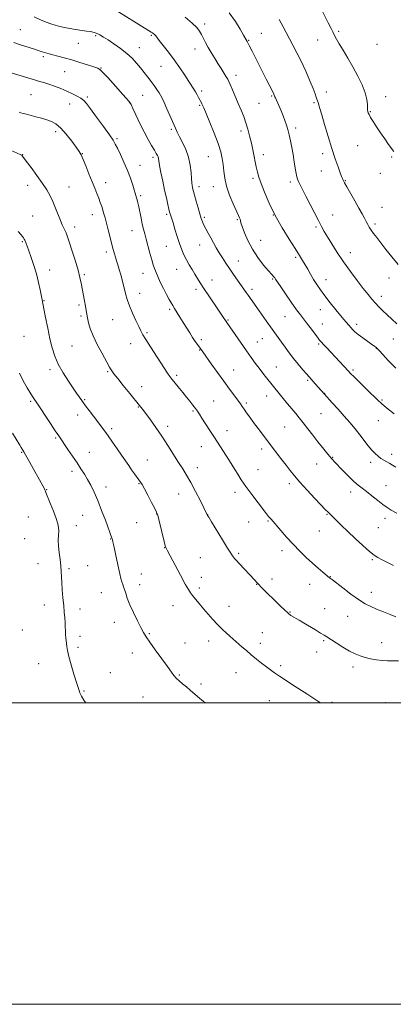
# Model space of a CAD drawing. Extents: x 2162300 to 2165200, y 347300 to 350200.
# Drawn here: x 2163060 to 2163308, y 347300 to 347953 of the extents above; entities that cross this region are included whole.
import ezdxf

# ---------------------------------------------------------------- set-up
doc = ezdxf.new("R2010")
doc.units = 0
doc.header["$MEASUREMENT"] = 0
for name, color, linetype, lineweight in [('32000', 7, 'Continuous', 0), ('DTM SPOT ELEVATION', 2, 'Continuous', 13), ('INDEX CONTOUR', 41, 'Continuous', 13), ('INTERMEDIATE CONTOUR', 44, 'Continuous', 0)]:
    doc.layers.add(name, color=color, linetype=linetype, lineweight=lineweight)

msp = doc.modelspace()

# ---------------------------------------------------------------- linework, layer by layer
at = {"layer": '32000', "flags": 128}
for points in [[(2162300, 347300), (2165200, 347300), (2165200, 350200), (2162300, 350200), (2162300, 347300)], [(2162500, 347500), (2165000, 347500), (2165000, 350000), (2162500, 350000), (2162500, 347500)]]:
    msp.add_lwpolyline(points, dxfattribs=at)
at = {"layer": 'DTM SPOT ELEVATION'}
for p in [(2163182.83, 347950.57, 1230.4), (2163060.63, 347946.92, 1224.91), (2163110.58, 347942.87, 1225.78), (2163147.51, 347942.96, 1227.83), (2163220.39, 347944.37, 1232.89), (2163271.71, 347945.69, 1236.26), (2163099.1, 347937.85, 1225.17), (2163139.51, 347934.8, 1226.74), (2163212, 347939.81, 1232.11), (2163257.64, 347939.94, 1235.2), (2163297, 347937.16, 1237.26), (2163075.93, 347928.91, 1223.71), (2163176.34, 347933.96, 1229.34), (2163114.12, 347921.46, 1224.08), (2163153.84, 347922.39, 1227.08), (2163089.93, 347918.87, 1223.1), (2163203.62, 347916.63, 1230.53), (2163067.77, 347903.7, 1220.96), (2163105.01, 347902.1, 1222.25), (2163141.75, 347903.35, 1225.02), (2163180.92, 347906.07, 1228.35), (2163227.31, 347902.72, 1231.86), (2163263.37, 347905.55, 1234.55), (2163302.75, 347902.39, 1236.64), (2163093.46, 347897.51, 1221.27), (2163133.13, 347898.3, 1223.96), (2163179.59, 347896.7, 1227.85), (2163218.87, 347898.03, 1231.09), (2163255.31, 347898.48, 1233.83), (2163292.54, 347892.32, 1236.1), (2163084.14, 347879.22, 1219.55), (2163160.67, 347880.73, 1225.75), (2163206.83, 347879.57, 1229.52), (2163243.08, 347881.56, 1232.35), (2163124.72, 347874.38, 1222.21), (2163284.27, 347869.74, 1235.08), (2163062.1, 347863.77, 1218.03), (2163101.74, 347864.57, 1220.06), (2163185.25, 347862.54, 1227.12), (2163221.66, 347863.91, 1230.56), (2163260.92, 347864.44, 1233.58), (2163139.95, 347856.69, 1222.69), (2163148.56, 347862.2, 1223.66), (2163306.62, 347862.3, 1235.88), (2163260.02, 347853.03, 1233.26), (2163299.28, 347851.57, 1235.52), (2163065.46, 347843.43, 1217.4), (2163117.24, 347845.35, 1220.62), (2163214.86, 347848.23, 1229.69), (2163239.6, 347845.65, 1231.63), (2163275.93, 347846.64, 1234.08), (2163093.01, 347842.52, 1218.86), (2163140.42, 347836.73, 1222.25), (2163179.15, 347842.58, 1226.47), (2163188.54, 347842.69, 1227.36), (2163108.39, 347823.95, 1219.36), (2163157.63, 347824.23, 1223.76), (2163228.34, 347823.73, 1230), (2163267.63, 347823.77, 1232.74), (2163300.31, 347828.83, 1234.96), (2163068.81, 347823.15, 1216.94), (2163182.49, 347822.23, 1226.23), (2163204.35, 347820.77, 1227.82), (2163295.6, 347817.83, 1234.31), (2163096.67, 347815.83, 1218.49), (2163134.7, 347813.43, 1221.26), (2163256.65, 347815.87, 1231.76), (2163061.95, 347806.03, 1215.85), (2163179.48, 347804.01, 1225.26), (2163219.97, 347806.95, 1229.03), (2163117.57, 347799.2, 1219.59), (2163157.4, 347803.11, 1223.13), (2163279.23, 347798.86, 1232.63), (2163205.11, 347793.41, 1226.73), (2163243.15, 347795.81, 1229.73), (2163079.99, 347787.37, 1216.6), (2163103.07, 347784.34, 1218.22), (2163142, 347785.17, 1221.27), (2163164.29, 347787.87, 1223.18), (2163187.71, 347780.78, 1224.73), (2163227.93, 347781.36, 1227.86), (2163263.12, 347780.85, 1230.65), (2163305.02, 347781.98, 1233.3), (2163139.67, 347771.75, 1220.68), (2163176.98, 347774.47, 1223.57), (2163214.24, 347774.45, 1226.41), (2163076.43, 347766.88, 1216.09), (2163299.89, 347769.9, 1232.54), (2163099.54, 347764.06, 1217.71), (2163159.61, 347761.33, 1221.76), (2163259.56, 347761.01, 1229.32), (2163100.93, 347756.86, 1217.77), (2163121.77, 347754.45, 1219.06), (2163198.19, 347754.09, 1224.12), (2163236.15, 347756.34, 1227.12), (2163260.76, 347751.5, 1228.77), (2163144.68, 347745.81, 1220.23), (2163283.56, 347751.25, 1230.42), (2163063.16, 347743.3, 1214.73), (2163133.88, 347738.41, 1219.31), (2163180.68, 347741.02, 1222.32), (2163217.77, 347739.65, 1224.8), (2163220.93, 347741.74, 1225.14), (2163307.75, 347741.5, 1231.24), (2163094.81, 347736.92, 1217.06), (2163179.47, 347734.15, 1221.92), (2163258.39, 347738.17, 1227.8), (2163296.62, 347735.34, 1229.96), (2163080.21, 347721.28, 1215.58), (2163118.47, 347719.85, 1217.83), (2163201.95, 347720.88, 1222.78), (2163230.23, 347722.87, 1224.84), (2163281.06, 347720.86, 1228.24), (2163164.2, 347717.45, 1220.29), (2163251.13, 347714.17, 1225.8), (2163141.17, 347709.93, 1218.7), (2163067.48, 347700.22, 1213.78), (2163103.21, 347701.32, 1216.15), (2163188.76, 347700.4, 1220.94), (2163223.89, 347703.68, 1223.33), (2163262.37, 347705.38, 1226.04), (2163300.36, 347700.97, 1228.17), (2163138.83, 347696.51, 1217.91), (2163175.15, 347693.65, 1219.82), (2163210.53, 347698.99, 1222.27), (2163098.67, 347691.05, 1215.42), (2163259.95, 347691.93, 1225.11), (2163297.87, 347687.31, 1227.24), (2163121.24, 347681.96, 1216.33), (2163158.23, 347683.61, 1218.42), (2163197.72, 347680.69, 1220.7), (2163235.8, 347683.08, 1222.99), (2163084.14, 347675.83, 1213.82), (2163180.5, 347670.04, 1219.23), (2163220.6, 347668.49, 1221.58), (2163061.63, 347666.35, 1211.89), (2163106.33, 347666.3, 1214.79), (2163144.9, 347661.17, 1216.89), (2163267.58, 347662.9, 1224.09), (2163306.78, 347664.91, 1226.47), (2163094.96, 347653.71, 1213.56), (2163178.04, 347656.18, 1218.6), (2163218.16, 347654.73, 1220.89), (2163257.01, 347658.57, 1223.2), (2163292.84, 347659.63, 1225.58), (2163078.15, 347641.49, 1212.09), (2163117.34, 347643.27, 1214.53), (2163139.22, 347645.5, 1215.89), (2163238.81, 347645.6, 1221.6), (2163302.98, 347644.14, 1224.88), (2163165.53, 347638.75, 1217.18), (2163202.91, 347639.7, 1219.47), (2163279.45, 347639.92, 1223.43), (2163065.96, 347623.38, 1210.67), (2163101.92, 347624.52, 1213.12), (2163150.91, 347625.43, 1215.96), (2163184.9, 347624.89, 1218.02), (2163224.75, 347620.86, 1219.86), (2163263.91, 347625.25, 1221.9), (2163302.22, 347622.62, 1223.51), (2163097.83, 347617.7, 1212.82), (2163137.66, 347619.7, 1215.16), (2163212.01, 347619.99, 1219.2), (2163297.9, 347616.31, 1223.01), (2163063.51, 347609.13, 1210.34), (2163120.6, 347608.73, 1213.94), (2163258.75, 347614.08, 1221.2), (2163156.31, 347603.1, 1215.96), (2163233.98, 347601.17, 1219.49), (2163179.87, 347596.49, 1217.04), (2163205.28, 347599.4, 1218.23), (2163294.02, 347595.11, 1221.84), (2163072.47, 347592.38, 1211.18), (2163092.82, 347589.02, 1212.25), (2163105.32, 347591.11, 1212.92), (2163140.94, 347585.49, 1214.78), (2163180.57, 347583.27, 1216.66), (2163227.45, 347582.27, 1218.48), (2163266.13, 347583.87, 1220.06), (2163139.69, 347578.39, 1214.54), (2163179.33, 347576.24, 1216.37), (2163217.29, 347578.82, 1217.96), (2163252.37, 347578.75, 1219.29), (2163114.36, 347573.16, 1213.18), (2163293.29, 347573.36, 1220.62), (2163076.66, 347565.02, 1211.46), (2163100.3, 347562.41, 1212.45), (2163161.82, 347564.52, 1215.21), (2163198.98, 347564.08, 1216.73), (2163262.24, 347562.47, 1218.89), (2163239.45, 347560.32, 1218.09), (2163277.54, 347557.56, 1219.16), (2163123.04, 347553.5, 1213.38), (2163061.93, 347548.36, 1210.87), (2163100.12, 347544.12, 1212.38), (2163146.23, 347546.03, 1214.14), (2163221.05, 347546.65, 1216.83), (2163098.88, 347536.98, 1212.29), (2163169.81, 347539.82, 1214.87), (2163185.52, 347541.14, 1215.4), (2163219.8, 347539.66, 1216.51), (2163261.73, 347541.44, 1217.81), (2163300.12, 347539.95, 1218.68), (2163134.81, 347533.22, 1213.44), (2163257.05, 347533.79, 1217.32), (2163072.86, 347526.04, 1211.25), (2163233.11, 347524.83, 1216.33), (2163281.02, 347523.9, 1217.56), (2163120.28, 347520.03, 1212.8), (2163166.02, 347518.47, 1214.12), (2163203.67, 347520.02, 1215.21), (2163180.48, 347512.62, 1214.34), (2163102.93, 347507.97, 1212.12), (2163141.94, 347504.05, 1213.12), (2163225.64, 347501.42, 1215.13), (2163267.21, 347500.33, 1216.26), (2163302.44, 347500.08, 1216.49)]:
    msp.add_point(p, dxfattribs=at)
at = {"layer": 'INDEX CONTOUR'}
for points in [[(2163169.889, 347955.03, 1230), (2163174.52, 347951.123, 1230), (2163177.524, 347948.182, 1230), (2163179.33, 347945.87, 1230), (2163180.616, 347943.658, 1230), (2163183.468, 347938.211, 1230), (2163185.2, 347935.011, 1230), (2163187.155, 347931.588, 1230), (2163189.272, 347928.039, 1230), (2163191.47, 347924.468, 1230), (2163193.644, 347921.01, 1230), (2163197.124, 347915.548, 1230), (2163198.102, 347913.957, 1230), (2163198.856, 347912.504, 1230), (2163199.813, 347910.333, 1230), (2163201.286, 347906.844, 1230), (2163205.099, 347897.772, 1230), (2163206.967, 347893.362, 1230), (2163208.667, 347889.181, 1230), (2163210.171, 347885.063, 1230), (2163211.467, 347880.844, 1230), (2163212.629, 347876.348, 1230), (2163213.749, 347871.4, 1230), (2163214.886, 347865.965, 1230), (2163216.937, 347855.906, 1230), (2163217.741, 347852.324, 1230), (2163218.685, 347849.002, 1230), (2163220.146, 347844.803, 1230), (2163222.427, 347838.888, 1230), (2163225.563, 347831.59, 1230), (2163229.521, 347823.537, 1230), (2163234.147, 347815.367, 1230), (2163238.835, 347807.787, 1230), (2163242.856, 347801.51, 1230), (2163245.693, 347797.003, 1230), (2163247.669, 347793.717, 1230), (2163249.318, 347790.854, 1230), (2163251.076, 347787.772, 1230), (2163252.99, 347784.463, 1230), (2163255.013, 347781.075, 1230), (2163257.143, 347777.689, 1230), (2163259.555, 347774.115, 1230), (2163262.473, 347770.093, 1230), (2163265.983, 347765.524, 1230), (2163269.62, 347760.948, 1230), (2163272.787, 347757.062, 1230), (2163275.03, 347754.383, 1230), (2163276.498, 347752.686, 1230), (2163279.823, 347748.887, 1230), (2163280.852, 347747.792, 1230), (2163282.342, 347746.395, 1230), (2163284.554, 347744.576, 1230), (2163287.583, 347742.308, 1230), (2163290.864, 347739.953, 1230), (2163293.664, 347737.97, 1230), (2163295.44, 347736.693, 1230), (2163296.412, 347735.95, 1230), (2163296.991, 347735.445, 1230), (2163297.6, 347734.84, 1230), (2163298.732, 347733.621, 1230), (2163300.893, 347731.233, 1230), (2163304.477, 347727.301, 1230), (2163309.424, 347722.165, 1230)], [(2163059.867, 347892.048, 1220), (2163060.941, 347891.711, 1220), (2163062.542, 347891.258, 1220), (2163064.734, 347890.673, 1220), (2163070.946, 347889.061, 1220), (2163074.605, 347888.079, 1220), (2163078.135, 347887.053, 1220), (2163081.272, 347885.939, 1220), (2163084.263, 347884.29, 1220), (2163087.483, 347881.558, 1220), (2163091.139, 347877.468, 1220), (2163094.773, 347872.842, 1220), (2163097.76, 347868.774, 1220), (2163099.684, 347865.986, 1220), (2163100.973, 347863.697, 1220), (2163102.265, 347860.753, 1220), (2163104.036, 347856.351, 1220), (2163106.114, 347851.097, 1220), (2163108.168, 347845.95, 1220), (2163109.929, 347841.658, 1220), (2163111.394, 347838.13, 1220), (2163112.621, 347835.068, 1220), (2163113.668, 347832.224, 1220), (2163114.566, 347829.552, 1220), (2163115.345, 347827.058, 1220), (2163116.049, 347824.668, 1220), (2163116.793, 347821.981, 1220), (2163117.711, 347818.517, 1220), (2163118.879, 347814.009, 1220), (2163122.228, 347800.921, 1220), (2163122.959, 347798.149, 1220), (2163123.631, 347795.779, 1220), (2163124.353, 347793.435, 1220), (2163125.168, 347790.842, 1220), (2163126.103, 347787.751, 1220), (2163127.165, 347784.011, 1220), (2163128.285, 347779.88, 1220), (2163130.402, 347771.754, 1220), (2163131.549, 347767.779, 1220), (2163133.059, 347763.449, 1220), (2163135.059, 347758.603, 1220), (2163137.229, 347753.793, 1220), (2163139.14, 347749.747, 1220), (2163140.541, 347746.885, 1220), (2163141.906, 347744.399, 1220), (2163143.887, 347741.167, 1220), (2163146.909, 347736.442, 1220), (2163158.283, 347718.864, 1220), (2163159.75, 347716.695, 1220), (2163161.044, 347714.935, 1220), (2163162.391, 347713.242, 1220), (2163166.045, 347708.79, 1220), (2163168.359, 347705.946, 1220), (2163170.74, 347702.999, 1220), (2163172.996, 347700.184, 1220), (2163175.007, 347697.632, 1220), (2163176.678, 347695.451, 1220), (2163177.997, 347693.63, 1220), (2163179.294, 347691.696, 1220), (2163180.987, 347689.058, 1220), (2163186.25, 347680.807, 1220), (2163189.304, 347676.069, 1220), (2163194.954, 347667.429, 1220), (2163197.327, 347663.778, 1220), (2163199.32, 347660.624, 1220), (2163201.082, 347657.757, 1220), (2163202.807, 347654.904, 1220), (2163204.707, 347651.789, 1220), (2163207.055, 347648.136, 1220), (2163210.138, 347643.666, 1220), (2163214.06, 347638.314, 1220), (2163218.174, 347632.869, 1220), (2163223.879, 347625.443, 1220), (2163225.143, 347623.824, 1220), (2163225.947, 347622.836, 1220), (2163226.773, 347621.87, 1220), (2163233.185, 347614.506, 1220), (2163237.093, 347610.086, 1220), (2163241.419, 347605.353, 1220), (2163245.822, 347600.769, 1220), (2163250.134, 347596.508, 1220), (2163254.232, 347592.671, 1220), (2163257.971, 347589.36, 1220), (2163261.134, 347586.685, 1220), (2163265.586, 347583.055, 1220), (2163267.497, 347581.604, 1220), (2163274.32, 347576.3, 1220), (2163279.612, 347572.282, 1220), (2163284.795, 347568.567, 1220), (2163289.07, 347565.88, 1220), (2163292.822, 347563.947, 1220), (2163296.731, 347562.248, 1220), (2163301.231, 347560.402, 1220), (2163305.767, 347558.598, 1220), (2163309.536, 347557.169, 1220)]]:
    msp.add_polyline3d(points, dxfattribs=at)
at = {"layer": 'INTERMEDIATE CONTOUR'}
for points in [[(2163121.052, 347961.574, 1228), (2163147.425, 347945.197, 1228), (2163148.203, 347944.687, 1228), (2163148.777, 347944.274, 1228), (2163149.291, 347943.854, 1228), (2163149.738, 347943.413, 1228), (2163150.187, 347942.861, 1228), (2163151.009, 347941.792, 1228), (2163152.645, 347939.725, 1228), (2163155.386, 347936.329, 1228), (2163158.901, 347931.883, 1228), (2163162.702, 347926.819, 1228), (2163166.353, 347921.578, 1228), (2163169.609, 347916.648, 1228), (2163172.272, 347912.526, 1228), (2163175.636, 347907.377, 1228), (2163176.776, 347905.536, 1228), (2163177.843, 347903.648, 1228), (2163178.815, 347901.819, 1228), (2163180.614, 347898.362, 1228), (2163180.961, 347897.656, 1228), (2163181.372, 347896.737, 1228), (2163182.165, 347894.869, 1228), (2163183.707, 347891.208, 1228), (2163186.185, 347885.292, 1228), (2163189.076, 347878.182, 1228), (2163191.679, 347871.323, 1228), (2163193.454, 347865.808, 1228), (2163194.502, 347861.337, 1228), (2163195.081, 347857.26, 1228), (2163195.481, 347853.006, 1228), (2163196.086, 347848.31, 1228), (2163197.305, 347842.983, 1228), (2163199.369, 347837.029, 1228), (2163201.795, 347831.209, 1228), (2163205.255, 347823.523, 1228), (2163205.924, 347821.932, 1228), (2163206.226, 347821.031, 1228), (2163206.453, 347820.157, 1228), (2163206.867, 347818.715, 1228), (2163207.722, 347816.126, 1228), (2163209.242, 347812.013, 1228), (2163211.487, 347806.8, 1228), (2163214.485, 347801.114, 1228), (2163218.145, 347795.555, 1228), (2163221.895, 347790.634, 1228), (2163225.049, 347786.836, 1228), (2163227.094, 347784.483, 1228), (2163228.825, 347782.587, 1228), (2163229.21, 347782.11, 1228), (2163229.51, 347781.669, 1228), (2163229.803, 347781.198, 1228), (2163230.232, 347780.533, 1228), (2163231.201, 347779.094, 1228), (2163233.177, 347776.196, 1228), (2163236.403, 347771.493, 1228), (2163240.213, 347765.983, 1228), (2163243.716, 347761, 1228), (2163246.271, 347757.5, 1228), (2163248.243, 347754.931, 1228), (2163250.249, 347752.36, 1228), (2163252.714, 347749.133, 1228), (2163257.517, 347742.767, 1228), (2163258.996, 347740.839, 1228), (2163260.128, 347739.469, 1228), (2163261.47, 347737.982, 1228), (2163263.455, 347735.854, 1228), (2163278.105, 347720.202, 1228), (2163279.526, 347718.74, 1228), (2163281.921, 347716.368, 1228), (2163290.556, 347707.908, 1228), (2163297.536, 347701.019, 1228), (2163299.958, 347698.766, 1228), (2163303.31, 347695.943, 1228), (2163308.452, 347691.816, 1228)], [(2163257.938, 347964.572, 1236), (2163264.657, 347951.425, 1236), (2163266.627, 347947.543, 1236), (2163267.702, 347945.391, 1236), (2163269.072, 347942.561, 1236), (2163270.15, 347940.528, 1236), (2163271.898, 347937.515, 1236), (2163274.504, 347933.253, 1236), (2163277.698, 347927.995, 1236), (2163281.098, 347922.133, 1236), (2163284.336, 347916.052, 1236), (2163287.11, 347910.154, 1236), (2163289.131, 347904.845, 1236), (2163290.22, 347900.463, 1236), (2163290.625, 347897.097, 1236), (2163290.756, 347893.442, 1236), (2163290.851, 347892.751, 1236), (2163290.998, 347892.274, 1236), (2163291.245, 347891.614, 1236), (2163291.772, 347890.481, 1236), (2163292.793, 347888.615, 1236), (2163294.462, 347885.844, 1236), (2163296.679, 347882.354, 1236), (2163299.287, 347878.418, 1236), (2163302.09, 347874.348, 1236), (2163304.738, 347870.6, 1236), (2163308.139, 347865.875, 1236)], [(2163069.763, 347955.354, 1226), (2163074.065, 347953.433, 1226), (2163077.7, 347951.914, 1226), (2163080.855, 347950.734, 1226), (2163083.812, 347949.778, 1226), (2163086.821, 347948.948, 1226), (2163090.014, 347948.21, 1226), (2163093.495, 347947.548, 1226), (2163097.285, 347946.948, 1226), (2163104.496, 347945.934, 1226), (2163107.251, 347945.504, 1226), (2163109.492, 347945.014, 1226), (2163111.469, 347944.344, 1226), (2163113.449, 347943.367, 1226), (2163115.772, 347941.959, 1226), (2163118.796, 347939.995, 1226), (2163122.714, 347937.407, 1226), (2163127.071, 347934.367, 1226), (2163131.245, 347931.108, 1226), (2163134.76, 347927.827, 1226), (2163137.704, 347924.59, 1226), (2163140.307, 347921.428, 1226), (2163142.759, 347918.366, 1226), (2163145.091, 347915.397, 1226), (2163147.293, 347912.509, 1226), (2163149.339, 347909.717, 1226), (2163151.137, 347907.161, 1226), (2163152.578, 347905.009, 1226), (2163153.636, 347903.276, 1226), (2163154.623, 347901.357, 1226), (2163155.936, 347898.495, 1226), (2163157.828, 347894.234, 1226), (2163163.415, 347881.482, 1226), (2163164.671, 347878.75, 1226), (2163166.153, 347875.784, 1226), (2163168.144, 347871.925, 1226), (2163170.298, 347867.285, 1226), (2163172.114, 347862.165, 1226), (2163173.221, 347856.907, 1226), (2163173.774, 347851.999, 1226), (2163174.057, 347847.967, 1226), (2163174.307, 347845.183, 1226), (2163174.559, 347843.387, 1226), (2163174.8, 347842.162, 1226), (2163175.045, 347841.065, 1226), (2163175.429, 347839.536, 1226), (2163176.114, 347836.989, 1226), (2163177.19, 347833.101, 1226), (2163178.459, 347828.603, 1226), (2163179.65, 347824.495, 1226), (2163180.573, 347821.502, 1226), (2163181.386, 347819.264, 1226), (2163182.325, 347817.152, 1226), (2163183.575, 347814.66, 1226), (2163185.099, 347811.789, 1226), (2163186.806, 347808.667, 1226), (2163188.618, 347805.407, 1226), (2163190.516, 347802.076, 1226), (2163192.493, 347798.724, 1226), (2163194.557, 347795.38, 1226), (2163196.767, 347791.948, 1226), (2163199.197, 347788.311, 1226), (2163201.858, 347784.434, 1226), (2163210.203, 347772.497, 1226), (2163211.605, 347770.517, 1226), (2163217.418, 347762.408, 1226), (2163223.596, 347753.673, 1226), (2163231.423, 347742.533, 1226), (2163233.629, 347739.424, 1226), (2163236.047, 347736.073, 1226), (2163238.732, 347732.464, 1226), (2163241.694, 347728.655, 1226), (2163244.868, 347724.769, 1226), (2163247.904, 347721.177, 1226), (2163250.379, 347718.311, 1226), (2163252.026, 347716.431, 1226), (2163256.112, 347711.833, 1226), (2163262.225, 347704.889, 1226), (2163267.334, 347699.253, 1226), (2163271.191, 347694.978, 1226), (2163275.232, 347690.417, 1226), (2163278.999, 347686.031, 1226), (2163282.443, 347681.877, 1226), (2163285.615, 347677.906, 1226), (2163291.237, 347670.654, 1226), (2163293.636, 347667.726, 1226), (2163295.746, 347665.46, 1226), (2163297.678, 347663.723, 1226), (2163299.574, 347662.315, 1226), (2163301.537, 347661.064, 1226), (2163303.524, 347659.909, 1226), (2163305.458, 347658.82, 1226), (2163307.334, 347657.734, 1226), (2163309.442, 347656.465, 1226)], [(2163199.144, 347958.012, 1232), (2163203.174, 347952.3, 1232), (2163206.344, 347947.179, 1232), (2163208.563, 347943.276, 1232), (2163210.92, 347939.012, 1232), (2163211.462, 347937.996, 1232), (2163212.498, 347935.976, 1232), (2163214.179, 347932.634, 1232), (2163221.263, 347918.503, 1232), (2163223.559, 347913.96, 1232), (2163225.466, 347910.216, 1232), (2163228.314, 347904.727, 1232), (2163228.701, 347903.948, 1232), (2163228.951, 347903.402, 1232), (2163229.378, 347902.313, 1232), (2163229.7, 347901.536, 1232), (2163233.416, 347892.94, 1232), (2163234.756, 347889.743, 1232), (2163236.021, 347886.554, 1232), (2163237.101, 347883.547, 1232), (2163238.032, 347880.505, 1232), (2163238.885, 347877.112, 1232), (2163239.72, 347873.14, 1232), (2163240.544, 347868.692, 1232), (2163241.348, 347863.958, 1232), (2163242.119, 347859.178, 1232), (2163242.809, 347854.815, 1232), (2163243.367, 347851.382, 1232), (2163243.785, 347849.183, 1232), (2163244.232, 347847.686, 1232), (2163244.922, 347846.145, 1232), (2163246.043, 347843.915, 1232), (2163249.89, 347836.426, 1232), (2163258.196, 347820.126, 1232), (2163260.228, 347816.213, 1232), (2163262.036, 347812.909, 1232), (2163264.161, 347809.274, 1232), (2163267.025, 347804.585, 1232), (2163270.61, 347798.974, 1232), (2163274.78, 347792.787, 1232), (2163279.343, 347786.403, 1232), (2163283.875, 347780.319, 1232), (2163287.894, 347775.066, 1232), (2163291.065, 347771.011, 1232), (2163293.613, 347767.892, 1232), (2163295.91, 347765.288, 1232), (2163298.279, 347762.825, 1232), (2163300.847, 347760.325, 1232), (2163303.694, 347757.656, 1232), (2163306.86, 347754.736, 1232), (2163310.22, 347751.67, 1232)], [(2163232.244, 347953.571, 1234), (2163234.851, 347948.804, 1234), (2163236.923, 347944.919, 1234), (2163241.307, 347936.639, 1234), (2163243.989, 347931.457, 1234), (2163246.876, 347925.58, 1234), (2163249.817, 347919.18, 1234), (2163252.52, 347912.962, 1234), (2163254.657, 347907.767, 1234), (2163256.003, 347904.209, 1234), (2163256.742, 347901.993, 1234), (2163257.158, 347900.598, 1234), (2163257.493, 347899.564, 1234), (2163258.142, 347897.799, 1234), (2163258.538, 347896.649, 1234), (2163259.215, 347894.468, 1234), (2163260.425, 347890.37, 1234), (2163262.32, 347883.853, 1234), (2163264.659, 347875.921, 1234), (2163267.101, 347867.959, 1234), (2163269.345, 347861.136, 1234), (2163271.234, 347855.744, 1234), (2163272.658, 347851.858, 1234), (2163273.555, 347849.45, 1234), (2163274.073, 347848.104, 1234), (2163274.412, 347847.303, 1234), (2163274.8, 347846.509, 1234), (2163275.561, 347845.117, 1234), (2163277.049, 347842.501, 1234), (2163282.319, 347833.293, 1234), (2163285.037, 347828.474, 1234), (2163287.131, 347824.657, 1234), (2163288.667, 347821.764, 1234), (2163289.844, 347819.497, 1234), (2163290.863, 347817.574, 1234), (2163291.905, 347815.766, 1234), (2163293.148, 347813.858, 1234), (2163294.758, 347811.634, 1234), (2163296.862, 347808.873, 1234), (2163302.943, 347800.958, 1234), (2163306.81, 347796.016, 1234), (2163310.942, 347790.965, 1234)], [(2163056.449, 347938.254, 1224), (2163060.757, 347936.856, 1224), (2163069.99, 347933.915, 1224), (2163073.123, 347932.884, 1224), (2163075.217, 347932.177, 1224), (2163076.736, 347931.679, 1224), (2163078.127, 347931.277, 1224), (2163079.801, 347930.839, 1224), (2163082.16, 347930.233, 1224), (2163085.506, 347929.349, 1224), (2163089.755, 347928.179, 1224), (2163094.724, 347926.737, 1224), (2163100.129, 347925.083, 1224), (2163105.277, 347923.451, 1224), (2163109.37, 347922.122, 1224), (2163111.919, 347921.209, 1224), (2163113.661, 347920.168, 1224), (2163115.638, 347918.287, 1224), (2163118.607, 347915.103, 1224), (2163122.191, 347911.147, 1224), (2163128.658, 347903.902, 1224), (2163130.88, 347901.387, 1224), (2163132.393, 347899.648, 1224), (2163133.292, 347898.517, 1224), (2163134.047, 347897.17, 1224), (2163135.223, 347894.618, 1224), (2163137.225, 347890.211, 1224), (2163139.827, 347884.633, 1224), (2163142.645, 347878.914, 1224), (2163145.329, 347873.915, 1224), (2163147.681, 347869.853, 1224), (2163149.531, 347866.78, 1224), (2163150.77, 347864.688, 1224), (2163151.507, 347863.313, 1224), (2163151.909, 347862.329, 1224), (2163152.147, 347861.347, 1224), (2163152.423, 347859.73, 1224), (2163152.949, 347856.782, 1224), (2163153.864, 347852.08, 1224), (2163155.041, 347846.297, 1224), (2163156.287, 347840.384, 1224), (2163157.426, 347835.157, 1224), (2163158.385, 347830.901, 1224), (2163159.112, 347827.769, 1224), (2163159.584, 347825.807, 1224), (2163159.888, 347824.653, 1224), (2163160.141, 347823.832, 1224), (2163160.977, 347821.286, 1224), (2163161.828, 347818.582, 1224), (2163163.089, 347814.492, 1224), (2163164.61, 347809.636, 1224), (2163166.18, 347804.856, 1224), (2163167.65, 347800.799, 1224), (2163169.108, 347797.323, 1224), (2163170.702, 347794.088, 1224), (2163172.525, 347790.836, 1224), (2163174.457, 347787.623, 1224), (2163176.326, 347784.587, 1224), (2163178.052, 347781.753, 1224), (2163179.93, 347778.722, 1224), (2163182.345, 347774.982, 1224), (2163185.514, 347770.257, 1224), (2163192.038, 347760.696, 1224), (2163194.252, 347757.424, 1224), (2163197.498, 347752.573, 1224), (2163210.541, 347733.673, 1224), (2163213.622, 347729.264, 1224), (2163216.305, 347725.512, 1224), (2163218.834, 347722.108, 1224), (2163221.385, 347718.811, 1224), (2163223.87, 347715.692, 1224), (2163232.188, 347705.425, 1224), (2163234.867, 347702.142, 1224), (2163237.801, 347698.567, 1224), (2163240.637, 347695.14, 1224), (2163243.14, 347692.149, 1224), (2163245.526, 347689.264, 1224), (2163248.128, 347685.997, 1224), (2163251.178, 347682.022, 1224), (2163254.495, 347677.643, 1224), (2163257.798, 347673.322, 1224), (2163260.832, 347669.459, 1224), (2163263.462, 347666.216, 1224), (2163265.581, 347663.693, 1224), (2163267.2, 347661.855, 1224), (2163268.817, 347660.122, 1224), (2163274.298, 347654.372, 1224), (2163278.068, 347650.491, 1224), (2163281.65, 347646.988, 1224), (2163284.55, 347644.455, 1224), (2163287.149, 347642.456, 1224), (2163290.048, 347640.296, 1224), (2163293.64, 347637.497, 1224), (2163297.488, 347634.438, 1224), (2163300.951, 347631.717, 1224), (2163303.665, 347629.723, 1224), (2163306.379, 347628.02, 1224), (2163310.123, 347625.964, 1224)], [(2163052.329, 347918.95, 1222), (2163070.723, 347913.321, 1222), (2163073.413, 347912.521, 1222), (2163076.261, 347911.654, 1222), (2163079.511, 347910.592, 1222), (2163083.31, 347909.249, 1222), (2163087.411, 347907.69, 1222), (2163091.468, 347906.021, 1222), (2163095.17, 347904.339, 1222), (2163098.337, 347902.727, 1222), (2163100.824, 347901.26, 1222), (2163102.648, 347899.858, 1222), (2163104.487, 347897.815, 1222), (2163107.181, 347894.269, 1222), (2163111.234, 347888.766, 1222), (2163115.805, 347882.484, 1222), (2163119.712, 347877.008, 1222), (2163122.121, 347873.435, 1222), (2163123.575, 347870.908, 1222), (2163124.964, 347868.086, 1222), (2163126.953, 347863.955, 1222), (2163129.337, 347858.835, 1222), (2163131.687, 347853.373, 1222), (2163133.646, 347848.171, 1222), (2163135.161, 347843.636, 1222), (2163137.74, 347835.233, 1222), (2163138.125, 347833.857, 1222), (2163138.595, 347831.958, 1222), (2163139.173, 347829.274, 1222), (2163140.642, 347821.651, 1222), (2163141.435, 347817.783, 1222), (2163142.217, 347814.482, 1222), (2163143.056, 347811.329, 1222), (2163144.044, 347807.704, 1222), (2163146.511, 347798.411, 1222), (2163147.73, 347794.066, 1222), (2163148.774, 347790.758, 1222), (2163149.666, 347788.277, 1222), (2163151.254, 347784.173, 1222), (2163152.226, 347781.822, 1222), (2163153.601, 347778.844, 1222), (2163155.484, 347775.098, 1222), (2163157.551, 347771.156, 1222), (2163159.364, 347767.766, 1222), (2163160.63, 347765.432, 1222), (2163161.628, 347763.679, 1222), (2163162.782, 347761.788, 1222), (2163166.42, 347756.039, 1222), (2163168.607, 347752.555, 1222), (2163172.894, 347745.604, 1222), (2163174.837, 347742.527, 1222), (2163176.568, 347739.929, 1222), (2163178.052, 347737.808, 1222), (2163181.568, 347732.913, 1222), (2163187.102, 347725.163, 1222), (2163191.257, 347719.377, 1222), (2163195.518, 347713.497, 1222), (2163199.314, 347708.334, 1222), (2163204.855, 347700.858, 1222), (2163206.501, 347698.567, 1222), (2163207.736, 347696.781, 1222), (2163208.981, 347694.949, 1222), (2163210.597, 347692.616, 1222), (2163212.67, 347689.683, 1222), (2163215.223, 347686.15, 1222), (2163218.259, 347682.033, 1222), (2163221.71, 347677.432, 1222), (2163225.486, 347672.464, 1222), (2163233.32, 347662.295, 1222), (2163236.71, 347657.87, 1222), (2163239.474, 347654.228, 1222), (2163242.23, 347650.746, 1222), (2163245.794, 347646.595, 1222), (2163250.64, 347641.287, 1222), (2163255.884, 347635.699, 1222), (2163262.986, 347628.237, 1222), (2163264.32, 347626.856, 1222), (2163265.009, 347626.182, 1222), (2163265.676, 347625.566, 1222), (2163266.641, 347624.656, 1222), (2163268.145, 347623.175, 1222), (2163270.405, 347620.895, 1222), (2163273.535, 347617.766, 1222), (2163277.623, 347613.786, 1222), (2163282.593, 347609.093, 1222), (2163287.714, 347604.387, 1222), (2163292.089, 347600.506, 1222), (2163295.128, 347598.027, 1222), (2163297.462, 347596.471, 1222), (2163300.026, 347595.099, 1222), (2163303.544, 347593.334, 1222), (2163307.886, 347591.252, 1222)], [(2163054.613, 347866.6, 1218), (2163060.549, 347864.021, 1218), (2163061.439, 347863.611, 1218), (2163061.709, 347863.436, 1218), (2163061.972, 347863.138, 1218), (2163062.76, 347862.098, 1218), (2163064.585, 347859.63, 1218), (2163067.733, 347855.345, 1218), (2163071.576, 347850.041, 1218), (2163075.26, 347844.812, 1218), (2163078.129, 347840.465, 1218), (2163080.333, 347836.659, 1218), (2163082.221, 347832.763, 1218), (2163084.062, 347828.362, 1218), (2163087.308, 347820.072, 1218), (2163088.485, 347817.329, 1218), (2163090.185, 347813.773, 1218), (2163090.954, 347811.976, 1218), (2163091.908, 347809.4, 1218), (2163093.257, 347805.428, 1218), (2163095.11, 347799.745, 1218), (2163097.144, 347793.258, 1218), (2163098.938, 347787.175, 1218), (2163100.185, 347782.389, 1218), (2163101.03, 347778.516, 1218), (2163103.279, 347766.897, 1218), (2163103.909, 347763.334, 1218), (2163104.321, 347760.502, 1218), (2163104.644, 347758.053, 1218), (2163105.063, 347755.48, 1218), (2163105.767, 347752.335, 1218), (2163106.977, 347748.424, 1218), (2163108.916, 347743.616, 1218), (2163111.659, 347737.97, 1218), (2163114.665, 347732.3, 1218), (2163119.806, 347722.906, 1218), (2163120.465, 347721.745, 1218), (2163121.279, 347720.457, 1218), (2163122.693, 347718.479, 1218), (2163125.16, 347715.278, 1218), (2163128.891, 347710.606, 1218), (2163133.139, 347705.359, 1218), (2163139.562, 347697.484, 1218), (2163141.572, 347694.96, 1218), (2163143.78, 347692.07, 1218), (2163146.809, 347687.981, 1218), (2163150.498, 347682.829, 1218), (2163154.491, 347676.994, 1218), (2163158.46, 347670.873, 1218), (2163165.495, 347659.665, 1218), (2163168.287, 347655.317, 1218), (2163170.87, 347651.203, 1218), (2163173.645, 347646.402, 1218), (2163176.842, 347640.379, 1218), (2163180.006, 347634.145, 1218), (2163184.557, 347624.913, 1218), (2163184.643, 347624.653, 1218), (2163184.782, 347624.393, 1218), (2163185.5, 347623.192, 1218), (2163187.363, 347620.126, 1218), (2163194.568, 347608.343, 1218), (2163197.989, 347602.783, 1218), (2163200.102, 347599.399, 1218), (2163201.209, 347597.721, 1218), (2163201.887, 347596.828, 1218), (2163202.665, 347595.902, 1218), (2163203.86, 347594.547, 1218), (2163205.738, 347592.474, 1218), (2163215.959, 347581.382, 1218), (2163217.336, 347579.914, 1218), (2163218.651, 347578.556, 1218), (2163220.305, 347576.894, 1218), (2163232.865, 347564.528, 1218), (2163235.963, 347561.501, 1218), (2163237.831, 347559.701, 1218), (2163238.784, 347558.842, 1218), (2163239.358, 347558.431, 1218), (2163240.005, 347558.044, 1218), (2163241.961, 347556.939, 1218), (2163243.405, 347556.109, 1218), (2163245.426, 347554.927, 1218), (2163248.295, 347553.227, 1218), (2163256.166, 347548.518, 1218), (2163259.641, 347546.42, 1218), (2163261.972, 347544.986, 1218), (2163263.853, 347543.783, 1218), (2163269.967, 347539.788, 1218), (2163274.402, 347536.993, 1218), (2163278.788, 347534.423, 1218), (2163282.529, 347532.55, 1218), (2163285.847, 347531.252, 1218), (2163289.166, 347530.258, 1218), (2163292.805, 347529.363, 1218), (2163296.642, 347528.61, 1218), (2163300.445, 347528.11, 1218), (2163304.056, 347527.919, 1218), (2163307.597, 347527.902, 1218), (2163311.261, 347527.871, 1218)], [(2163059.141, 347812.876, 1216), (2163060.994, 347810.885, 1216), (2163062.076, 347809.547, 1216), (2163062.714, 347808.608, 1216), (2163063.187, 347807.837, 1216), (2163063.603, 347807.072, 1216), (2163064.024, 347806.172, 1216), (2163064.527, 347804.951, 1216), (2163065.252, 347803.046, 1216), (2163066.351, 347800.049, 1216), (2163067.905, 347795.714, 1216), (2163069.687, 347790.418, 1216), (2163071.393, 347784.702, 1216), (2163072.78, 347779.1, 1216), (2163073.827, 347774.103, 1216), (2163075.073, 347767.552, 1216), (2163076.266, 347761.489, 1216), (2163077.378, 347755.755, 1216), (2163078.773, 347748.742, 1216), (2163080.258, 347741.721, 1216), (2163081.735, 347735.653, 1216), (2163083.471, 347730.241, 1216), (2163085.83, 347724.878, 1216), (2163089.003, 347719.173, 1216), (2163092.499, 347713.606, 1216), (2163095.655, 347708.877, 1216), (2163097.961, 347705.501, 1216), (2163101.328, 347700.659, 1216), (2163102.286, 347699.322, 1216), (2163103.852, 347697.224, 1216), (2163106.301, 347694.015, 1216), (2163112.091, 347686.473, 1216), (2163114.467, 347683.346, 1216), (2163116.619, 347680.442, 1216), (2163118.965, 347677.17, 1216), (2163121.792, 347673.132, 1216), (2163124.86, 347668.691, 1216), (2163127.794, 347664.4, 1216), (2163132.464, 347657.519, 1216), (2163134.404, 347654.708, 1216), (2163136.233, 347652.137, 1216), (2163139.225, 347648.04, 1216), (2163140.252, 347646.596, 1216), (2163141.31, 347644.893, 1216), (2163142.848, 347642.131, 1216), (2163145.122, 347637.859, 1216), (2163147.651, 347633.035, 1216), (2163149.765, 347628.968, 1216), (2163151, 347626.504, 1216), (2163151.702, 347624.624, 1216), (2163152.422, 347621.845, 1216), (2163156.036, 347607.06, 1216), (2163156.726, 347604.347, 1216), (2163157.056, 347603.198, 1216), (2163157.215, 347602.818, 1216), (2163158.209, 347600.961, 1216), (2163166.717, 347584.884, 1216), (2163169.931, 347578.902, 1216), (2163172.02, 347575.18, 1216), (2163173.405, 347573.034, 1216), (2163174.784, 347571.266, 1216), (2163176.714, 347568.908, 1216), (2163179.177, 347565.938, 1216), (2163182.017, 347562.566, 1216), (2163185.08, 347559, 1216), (2163188.251, 347555.43, 1216), (2163191.414, 347552.043, 1216), (2163194.453, 347549.005, 1216), (2163197.218, 347546.395, 1216), (2163199.559, 347544.273, 1216), (2163201.413, 347542.625, 1216), (2163207.486, 347537.284, 1216), (2163210.443, 347534.71, 1216), (2163213.729, 347531.929, 1216), (2163217.176, 347529.122, 1216), (2163220.576, 347526.433, 1216), (2163223.712, 347524, 1216), (2163226.474, 347521.889, 1216), (2163229.193, 347519.894, 1216), (2163232.307, 347517.738, 1216), (2163236.105, 347515.237, 1216), (2163240.278, 347512.564, 1216), (2163251.154, 347505.715, 1216), (2163253.874, 347503.934, 1216), (2163258.363, 347500.832, 1216), (2163259.663, 347500, 1216)], [(2163060.046, 347718.803, 1214), (2163062.565, 347713.804, 1214), (2163065.285, 347709.032, 1214), (2163067.639, 347705.162, 1214), (2163069.204, 347702.679, 1214), (2163070.114, 347701.29, 1214), (2163071.123, 347699.81, 1214), (2163080.579, 347685.455, 1214), (2163083.837, 347680.537, 1214), (2163086.079, 347677.193, 1214), (2163092.228, 347668.209, 1214), (2163095.257, 347663.745, 1214), (2163098.246, 347659.315, 1214), (2163100.826, 347655.439, 1214), (2163103.072, 347651.921, 1214), (2163105.17, 347648.389, 1214), (2163107.287, 347644.481, 1214), (2163109.515, 347639.897, 1214), (2163111.926, 347634.351, 1214), (2163114.518, 347627.804, 1214), (2163117.001, 347621.204, 1214), (2163121.346, 347609.398, 1214), (2163121.637, 347608.469, 1214), (2163122.01, 347606.967, 1214), (2163122.609, 347604.233, 1214), (2163124.61, 347594.686, 1214), (2163125.674, 347589.656, 1214), (2163126.563, 347585.626, 1214), (2163127.294, 347582.592, 1214), (2163127.927, 347580.346, 1214), (2163128.52, 347578.642, 1214), (2163129.113, 347577.087, 1214), (2163129.742, 347575.256, 1214), (2163130.481, 347572.769, 1214), (2163131.554, 347569.446, 1214), (2163133.225, 347565.154, 1214), (2163135.61, 347559.945, 1214), (2163138.269, 347554.574, 1214), (2163140.62, 347549.983, 1214), (2163142.314, 347546.743, 1214), (2163143.954, 347543.965, 1214), (2163146.376, 347540.392, 1214), (2163150.102, 347535.204, 1214), (2163154.391, 347529.316, 1214), (2163158.188, 347524.083, 1214), (2163160.725, 347520.512, 1214), (2163162.406, 347518.22, 1214), (2163163.921, 347516.483, 1214), (2163165.824, 347514.698, 1214), (2163168.118, 347512.744, 1214), (2163170.662, 347510.626, 1214), (2163173.303, 347508.385, 1214), (2163179.522, 347503.032, 1214), (2163180.801, 347501.989, 1214), (2163182.094, 347501.005, 1214), (2163183.491, 347500, 1214)], [(2163055.576, 347679.09, 1212), (2163060.279, 347671.103, 1212), (2163061.287, 347669.429, 1212), (2163062.288, 347667.832, 1212), (2163062.933, 347666.744, 1212), (2163064.056, 347664.76, 1212), (2163065.837, 347661.551, 1212), (2163076.59, 347642.022, 1212), (2163076.884, 347641.448, 1212), (2163077.138, 347640.898, 1212), (2163077.637, 347639.697, 1212), (2163080.488, 347632.648, 1212), (2163082.588, 347627.335, 1212), (2163084.427, 347622.446, 1212), (2163085.561, 347618.934, 1212), (2163086.061, 347616.39, 1212), (2163086.126, 347614.062, 1212), (2163085.959, 347611.319, 1212), (2163085.791, 347608.019, 1212), (2163085.858, 347604.139, 1212), (2163086.311, 347599.736, 1212), (2163086.958, 347595.188, 1212), (2163087.52, 347590.948, 1212), (2163087.797, 347587.292, 1212), (2163087.915, 347583.794, 1212), (2163088.074, 347579.85, 1212), (2163088.425, 347575.059, 1212), (2163088.904, 347569.826, 1212), (2163089.392, 347564.762, 1212), (2163089.793, 347560.347, 1212), (2163090.093, 347556.572, 1212), (2163090.297, 347553.299, 1212), (2163090.422, 347550.403, 1212), (2163090.515, 347547.812, 1212), (2163090.633, 347545.467, 1212), (2163090.818, 347543.312, 1212), (2163091.245, 347539.389, 1212), (2163091.447, 347537.426, 1212), (2163091.863, 347534.831, 1212), (2163092.769, 347530.914, 1212), (2163094.316, 347525.325, 1212), (2163096.174, 347519.063, 1212), (2163097.887, 347513.465, 1212), (2163099.139, 347509.512, 1212), (2163100.149, 347506.76, 1212), (2163101.272, 347504.406, 1212), (2163102.821, 347501.789, 1212), (2163104.077, 347500, 1212)]]:
    msp.add_polyline3d(points, dxfattribs=at)

doc.saveas('drawing.dxf')
